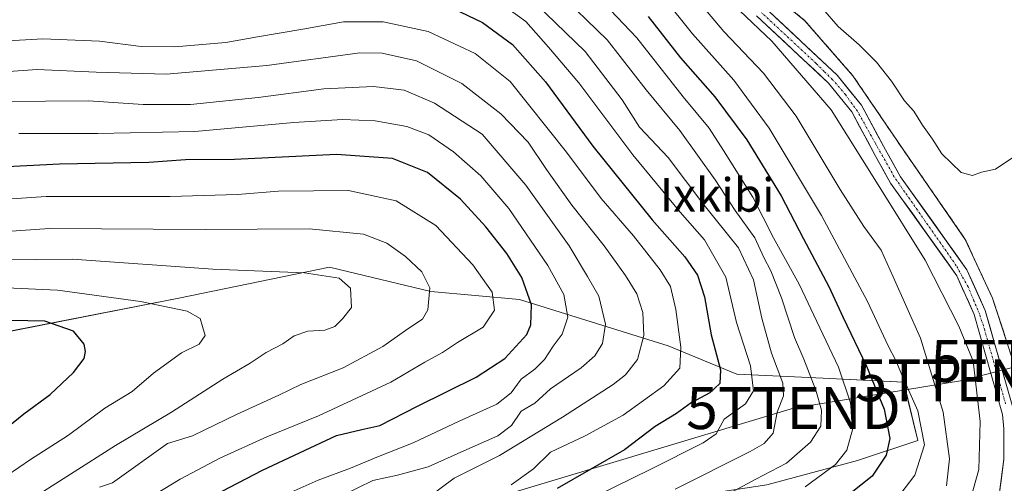
# Model space of a CAD drawing. Units: metres. Extents: x 589687 to 593109, y 4782232 to 4784592.
# Drawn here: x 592687 to 592921, y 4783208 to 4783318 of the extents above; entities that cross this region are included whole.
import ezdxf
from ezdxf.enums import TextEntityAlignment as Align

# ---------------------------------------------------------------- set-up
doc = ezdxf.new("R2010")
doc.units = ezdxf.units.M
doc.header["$MEASUREMENT"] = 0
doc.linetypes.add('TRAZO_Y_PUNTO', pattern=[1, 0.5, -0.25, 0, -0.25])
doc.linetypes.add('TRAZOSX2', pattern=[1.5, 1, -0.5])
doc.layers.get('0').update_dxf_attribs({"lineweight": 5})
for name, color, linetype, lineweight in [('Arbolado forestal CxS', 92, 'Continuous', 0), ('Camping', 135, 'TRAZOSX2', 0), ('Camping Cxs', 135, 'Continuous', 0), ('Corriente artificial Cxs', 5, 'Continuous', 13), ('Corriente artificial eje', 142, 'TRAZO_Y_PUNTO', 0), ('Corriente artificial superficial', 5, 'Continuous', 13), ('Curva de nivel maestra', 36, 'Continuous', 30), ('Curva de nivel normal', 36, 'Continuous', 0), ('Muro lineal', 1, 'TRAZOSX2', 13), ('Núcleo urbano CxS', 19, 'Continuous', 0), ('Suelo desnudo CxS', 43, 'Continuous', 0), ('Tendido', 6, 'Continuous', 0), ('Texto cartográfico', 19, 'Continuous', 0), ('Torre de tendido puntual', 7, 'Continuous', 0)]:
    doc.layers.add(name, color=color, linetype=linetype, lineweight=lineweight)
doc.styles.add('Arial', font='txt', dxfattribs={"height": 0.2})

# ---------------------------------------------------------------- blocks, each defined once
blk = doc.blocks.new('*U164')
at = {"layer": 'Arbolado forestal CxS', "color": 92, "linetype": 'Continuous', "lineweight": 0}
for points in [[(592676.6011, 4783118.8795, 165.6051), (592726.7105, 4783144.8385, 160.2722), (592799.1907, 4783176.1675, 155.7034), (592840.3521, 4783195.8607, 155.6434), (592845.3949, 4783204.5739, 159.4613), (592864.7757, 4783207.5563, 154.8997), (592886.3721, 4783213.3151, 150.3545), (592900.7693, 4783218.1143, 144.212), (592897.4095, 4783232.0329, 144.9089), (592878.2127, 4783232.9925, 157.445), (592857.5765, 4783233.9525, 171.0267), (592841.2593, 4783240.6717, 180.1946), (592805.7445, 4783251.7101, 200.6613), (592784.6285, 4783253.6299, 209.0472), (592760.4309, 4783259.4425, 215.0587), (592724.5167, 4783252.0481, 220.2414), (592675.9273, 4783242.5411, 229.1912)], [(592862.3301, 4783319.3701, 134.7015), (592879.4501, 4783303.3401, 134.0658), (592885.0201, 4783296.5001, 133.4868), (592890.6501, 4783286.0401, 133.5485), (592894.3001, 4783279.4801, 133.7908), (592910.0701, 4783257.3801, 133.2917), (592914.2401, 4783248.1201, 133.4524), (592921.0101, 4783224.3001, 132.796), (592921.3301, 4783220.9101, 132.798), (592921.3401, 4783213.6801, 132.9368), (592920.1301, 4783204.5801, 132.5172)], [(592923.7801, 4783224.8201, 132.4216), (592916.8801, 4783249.0801, 133.0194), (592912.5101, 4783258.7901, 133.0457), (592896.6701, 4783280.9801, 133.1579), (592893.1001, 4783287.3801, 132.7748), (592887.3601, 4783298.0601, 132.8764), (592881.5101, 4783305.2501, 133.0387), (592864.2101, 4783321.4501, 133.2569)], [(592865.1672, 4783325.3813, 132.2737), (592873.8701, 4783318.1801, 132.2427), (592885.3001, 4783305.0601, 132.1526), (592897.2901, 4783287.4701, 131.9775), (592912.1101, 4783266.0501, 132.3553), (592918.6201, 4783252.0101, 132.5911), (592925.7101, 4783230.3401, 131.9765)]]:
    blk.add_polyline3d(points, dxfattribs=at)
blk = doc.blocks.new('*U209')
at = {"layer": 'Curva de nivel normal', "color": 36, "linetype": 'Continuous', "lineweight": 0}
blk.add_polyline3d([(592686.31, 4783291.34, 195), (592705.23, 4783291.28, 195), (592728.33, 4783291.78, 195), (592751.91, 4783293.89, 195), (592763.56, 4783294.64, 195), (592771.35, 4783294.3, 195), (592778.9, 4783292.97, 195), (592784.11, 4783291, 195), (592790.02, 4783286.92, 195), (592796.54, 4783281.22, 195), (592803.22, 4783273.41, 195), (592812.55, 4783259.79, 195), (592816.34, 4783252.89, 195), (592817.34, 4783247.49, 195), (592815.97, 4783243.44, 195), (592813.82, 4783240.62, 195), (592811.71, 4783237.44, 195), (592809.45, 4783235.12, 195), (592806.14, 4783232.69, 195), (592803.8, 4783229.46, 195), (592800.39, 4783226.8, 195), (592791.36, 4783222.7, 195), (592780.44, 4783217.54, 195), (592772.13, 4783214.28, 195), (592765.47, 4783211.5, 195), (592757.72, 4783208.68, 195), (592749.85, 4783205.18, 195)], dxfattribs=at)
blk = doc.blocks.new('*U210')
at = {"layer": 'Curva de nivel normal', "color": 36, "linetype": 'Continuous', "lineweight": 0}
blk.add_polyline3d([(592705.56, 4783206.95, 210), (592708.68, 4783208.04, 210), (592721.8, 4783217.38, 210), (592727.75, 4783219.19, 210), (592738.44, 4783224.41, 210), (592748.37, 4783228.9, 210), (592753.61, 4783231.49, 210), (592763.73, 4783235.4, 210), (592773.19, 4783240.48, 210), (592779.35, 4783244.9, 210), (592782.67, 4783247.07, 210), (592783.87, 4783249.29, 210), (592784.38, 4783254.52, 210), (592782.47, 4783258.31, 210), (592778.61, 4783261.97, 210), (592774.15, 4783265.17, 210), (592768.6, 4783267.28, 210), (592755.62, 4783268.6, 210), (592730.76, 4783268.44, 210), (592693.63, 4783268.65, 210), (592651.36, 4783265.72, 210)], dxfattribs=at)
blk = doc.blocks.new('*U213')
at = {"layer": 'Curva de nivel normal', "color": 36, "linetype": 'Continuous', "lineweight": 0}
blk.add_polyline3d([(592805.04, 4783326.75, 165), (592821.42, 4783310.84, 165), (592830.29, 4783299.33, 165), (592834.42, 4783292.78, 165), (592841.2, 4783285.56, 165), (592849.51, 4783274.62, 165), (592858.01, 4783264.04, 165), (592861.62, 4783256.39, 165), (592863.57, 4783247.26, 165), (592865.89, 4783238.92, 165), (592868.61, 4783231.76, 165), (592868.74, 4783228.73, 165), (592867.24, 4783224.83, 165), (592866.3, 4783219.83, 165), (592864.13, 4783217.35, 165), (592860.8, 4783215.48, 165), (592842.89, 4783206.48, 165)], dxfattribs=at)
blk = doc.blocks.new('*U223')
at = {"layer": 'Curva de nivel normal', "color": 36, "linetype": 'Continuous', "lineweight": 0}
blk.add_polyline3d([(592799.13, 4783323.95, 170), (592807.25, 4783318.01, 170), (592812.72, 4783311.9, 170), (592819.92, 4783303.38, 170), (592832.78, 4783286.2, 170), (592844.07, 4783272.53, 170), (592849.94, 4783265.97, 170), (592855.02, 4783257.05, 170), (592857.55, 4783246.24, 170), (592860.86, 4783235.94, 170), (592861.59, 4783229.97, 170), (592859.71, 4783226.87, 170), (592854.6, 4783223.16, 170), (592852.69, 4783219.72, 170), (592849.62, 4783217.53, 170), (592837.13, 4783211.26, 170), (592811.3, 4783198.66, 170)], dxfattribs=at)
blk = doc.blocks.new('*U231')
at = {"layer": 'Curva de nivel normal', "color": 36, "linetype": 'Continuous', "lineweight": 0}
blk.add_polyline3d([(592878.07, 4783321.1, 130), (592881.76, 4783316.79, 130), (592886.76, 4783312.45, 130), (592890.96, 4783308.32, 130), (592894.54, 4783303.77, 130), (592897.6, 4783299.09, 130), (592899.8, 4783296.63, 130), (592901.92, 4783293.26, 130), (592904.26, 4783289.95, 130), (592906.48, 4783286.48, 130), (592911.11, 4783282.02, 130), (592913.8, 4783281.26, 130), (592916.01, 4783282.09, 130), (592919.31, 4783282.82, 130), (592923.45, 4783285.56, 130)], dxfattribs=at)
blk = doc.blocks.new('*U234')
at = {"layer": 'Curva de nivel normal', "color": 36, "linetype": 'Continuous', "lineweight": 0}
blk.add_polyline3d([(592822.75, 4783325.71, 155), (592833.78, 4783314.08, 155), (592844.8, 4783300.08, 155), (592851.01, 4783292.54, 155), (592854.41, 4783287.28, 155), (592861.44, 4783276.14, 155), (592866.34, 4783266.4, 155), (592872.45, 4783255.4, 155), (592877.42, 4783244.93, 155), (592881.88, 4783235.58, 155), (592884.73, 4783227.09, 155), (592885.3, 4783220.99, 155), (592883.86, 4783215.81, 155), (592881.11, 4783212.39, 155), (592873.88, 4783207.04, 155)], dxfattribs=at)
blk = doc.blocks.new('*U237')
at = {"layer": 'Curva de nivel normal', "color": 36, "linetype": 'Continuous', "lineweight": 0}
blk.add_polyline3d([(592814.52, 4783325.46, 160), (592826.67, 4783313.61, 160), (592836.02, 4783301.71, 160), (592843.98, 4783292.01, 160), (592852.42, 4783280.28, 160), (592857.24, 4783272.92, 160), (592861.89, 4783266.41, 160), (592864.03, 4783261.76, 160), (592865.7, 4783258.53, 160), (592868.23, 4783252.14, 160), (592871.34, 4783242.66, 160), (592873.63, 4783237.49, 160), (592876.43, 4783230.12, 160), (592877.82, 4783225.34, 160), (592877.66, 4783221.52, 160), (592875.17, 4783217.71, 160), (592869.47, 4783212.72, 160), (592862.14, 4783208.87, 160), (592851.83, 4783203.3, 160)], dxfattribs=at)
blk = doc.blocks.new('*U238')
at = {"layer": 'Curva de nivel normal', "color": 36, "linetype": 'Continuous', "lineweight": 0}
blk.add_polyline3d([(592681.23, 4783261.16, 215), (592699.13, 4783261.32, 215), (592732.66, 4783258.99, 215), (592754.51, 4783258.08, 215), (592762.77, 4783256.79, 215), (592765.45, 4783254.39, 215), (592765.7, 4783249.82, 215), (592763.52, 4783247.14, 215), (592761.71, 4783245.28, 215), (592759.34, 4783244.42, 215), (592755.28, 4783244.16, 215), (592752, 4783243.05, 215), (592749.35, 4783241.16, 215), (592745.35, 4783239.06, 215), (592741.49, 4783236.55, 215), (592735.03, 4783232.76, 215), (592722.76, 4783224.89, 215), (592709.4, 4783216.89, 215), (592687.95, 4783203.27, 215), (592679.8, 4783197.53, 215)], dxfattribs=at)
blk = doc.blocks.new('*U251')
at = {"layer": 'Curva de nivel normal', "color": 36, "linetype": 'Continuous', "lineweight": 0}
blk.add_polyline3d([(592840, 4783323.97, 145), (592847.05, 4783315.07, 145), (592856.9, 4783304.04, 145), (592865.35, 4783292.58, 145), (592877.84, 4783271.78, 145), (592888.82, 4783251.28, 145), (592893.73, 4783240.7, 145), (592895.58, 4783237.21, 145), (592896.96, 4783233.75, 145), (592900.76, 4783225.17, 145), (592902.34, 4783217.08, 145), (592900.1, 4783209.83, 145), (592896.48, 4783205.16, 145)], dxfattribs=at)
blk = doc.blocks.new('*U252')
at = {"layer": 'Curva de nivel normal', "color": 36, "linetype": 'Continuous', "lineweight": 0}
blk.add_polyline3d([(592841.13, 4783331.51, 140), (592854.55, 4783315.62, 140), (592863.95, 4783305.72, 140), (592871.76, 4783295.46, 140), (592882.29, 4783277.98, 140), (592887.92, 4783269.13, 140), (592892.03, 4783263.46, 140), (592894.88, 4783257.09, 140), (592901.41, 4783242.48, 140), (592906.8, 4783224.83, 140), (592908.36, 4783213.76, 140), (592907.62, 4783207.32, 140)], dxfattribs=at)
blk = doc.blocks.new('*U254')
at = {"layer": 'Curva de nivel normal', "color": 36, "linetype": 'Continuous', "lineweight": 0}
blk.add_polyline3d([(592763.6, 4783205.1, 190), (592770.78, 4783208.56, 190), (592776.68, 4783209.82, 190), (592783.97, 4783211.8, 190), (592792.52, 4783215.65, 190), (592800.59, 4783219.21, 190), (592803.9, 4783221.65, 190), (592806.16, 4783225.09, 190), (592809.47, 4783227, 190), (592813.13, 4783230.42, 190), (592820.47, 4783235.42, 190), (592823.78, 4783238.25, 190), (592825.57, 4783241.25, 190), (592826.28, 4783245.81, 190), (592824.71, 4783252.49, 190), (592822, 4783257.17, 190), (592817.62, 4783264.48, 190), (592807.29, 4783278.99, 190), (592796.83, 4783291.16, 190), (592785.5, 4783298.56, 190), (592778.25, 4783301.65, 190), (592770.91, 4783302.54, 190), (592759.13, 4783301.99, 190), (592743.47, 4783299.91, 190), (592727.27, 4783298.25, 190), (592716, 4783298.18, 190), (592702.93, 4783299.07, 190), (592682.47, 4783298.91, 190)], dxfattribs=at)
blk = doc.blocks.new('*U256')
at = {"layer": 'Curva de nivel normal', "color": 36, "linetype": 'Continuous', "lineweight": 0}
blk.add_polyline3d([(592673.96, 4783312.83, 180), (592692.09, 4783313.86, 180), (592705.56, 4783313.35, 180), (592715.49, 4783312.02, 180), (592723.53, 4783311.96, 180), (592735.69, 4783313.01, 180), (592743.26, 4783314.38, 180), (592754.1, 4783316.17, 180), (592763.81, 4783317.93, 180), (592773.22, 4783317.93, 180), (592783.99, 4783315.59, 180), (592795.2, 4783310.41, 180), (592803.56, 4783303.69, 180), (592817.01, 4783286.83, 180), (592825.29, 4783275.83, 180), (592832.95, 4783266.91, 180), (592839.33, 4783258.82, 180), (592841.76, 4783254.79, 180), (592843.08, 4783249.33, 180), (592844.22, 4783240.37, 180), (592843.98, 4783235.31, 180), (592840.24, 4783231.13, 180), (592830.47, 4783224.11, 180), (592821.47, 4783219.24, 180), (592813.13, 4783215.34, 180), (592809.13, 4783211.37, 180), (592803.8, 4783207.49, 180)], dxfattribs=at)
blk = doc.blocks.new('*U264')
at = {"layer": 'Curva de nivel normal', "color": 36, "linetype": 'Continuous', "lineweight": 0}
blk.add_polyline3d([(592648.16, 4783273.24, 205), (592692.89, 4783276.31, 205), (592722.42, 4783276.28, 205), (592738.48, 4783276.75, 205), (592748.3, 4783277.56, 205), (592765.01, 4783277.7, 205), (592776.35, 4783275.24, 205), (592785.85, 4783269.36, 205), (592794.66, 4783260.02, 205), (592799.26, 4783253.49, 205), (592799.83, 4783249.16, 205), (592797.1, 4783245.16, 205), (592790.99, 4783241.48, 205), (592787.43, 4783239.11, 205), (592783.18, 4783236.79, 205), (592775.06, 4783232.01, 205), (592757.8, 4783223.98, 205), (592745.47, 4783219, 205), (592734.31, 4783213.9, 205), (592724.83, 4783208.91, 205), (592715.26, 4783203.11, 205), (592703.92, 4783196.48, 205), (592692.77, 4783187.58, 205), (592680.46, 4783180.4, 205)], dxfattribs=at)
blk = doc.blocks.new('*U269')
at = {"layer": 'Curva de nivel normal', "color": 36, "linetype": 'Continuous', "lineweight": 0}
blk.add_polyline3d([(592668.12, 4783305.01, 185), (592690.71, 4783306.57, 185), (592704.8, 4783305.91, 185), (592721.47, 4783305.44, 185), (592745.47, 4783307.5, 185), (592767.72, 4783310.52, 185), (592773.02, 4783310.49, 185), (592781.23, 4783308.66, 185), (592792.04, 4783303.24, 185), (592801.31, 4783295.97, 185), (592807.87, 4783289.25, 185), (592812.21, 4783282.7, 185), (592818.26, 4783274.24, 185), (592825.95, 4783264.54, 185), (592831.06, 4783257.42, 185), (592833.73, 4783253.09, 185), (592835.23, 4783248.6, 185), (592835.44, 4783243.1, 185), (592833.89, 4783237.38, 185), (592831.06, 4783233.75, 185), (592828.13, 4783231.49, 185), (592816.04, 4783223.66, 185), (592801, 4783214.49, 185), (592790.21, 4783209.11, 185), (592784.32, 4783204.74, 185)], dxfattribs=at)
blk = doc.blocks.new('*U270')
at = {"layer": 'Curva de nivel normal', "color": 36, "linetype": 'Continuous', "lineweight": 0}
blk.add_polyline3d([(592912.82, 4783202.16, 135), (592915.33, 4783211.19, 135), (592915.64, 4783222.66, 135), (592914, 4783237.03, 135), (592910.56, 4783245.34, 135), (592902.56, 4783261.11, 135), (592891.32, 4783279.1, 135), (592880.12, 4783296.98, 135), (592865.94, 4783313.3, 135), (592858.23, 4783320.59, 135)], dxfattribs=at)
blk = doc.blocks.new('*U272')
at = {"layer": 'Curva de nivel maestra', "color": 36, "linetype": 'Continuous', "lineweight": 30}
blk.add_polyline3d([(592734.87, 4783206.02, 200), (592744.49, 4783211.01, 200), (592762.13, 4783219.26, 200), (592768.13, 4783220.74, 200), (592772.47, 4783221.66, 200), (592781.47, 4783226.29, 200), (592795.47, 4783233.24, 200), (592802.26, 4783237.69, 200), (592807.56, 4783243.4, 200), (592808.47, 4783245.69, 200), (592808.64, 4783250.43, 200), (592806.35, 4783256.94, 200), (592802.77, 4783262.69, 200), (592797.72, 4783269.08, 200), (592791.7, 4783275.65, 200), (592783.86, 4783282, 200), (592775.47, 4783285.37, 200), (592762.13, 4783286.28, 200), (592737.8, 4783285.12, 200), (592726.13, 4783285, 200), (592717.36, 4783284.4, 200), (592696.03, 4783284.02, 200), (592664.82, 4783282.38, 200)], dxfattribs=at)
blk = doc.blocks.new('*U280')
at = {"layer": 'Curva de nivel maestra', "color": 36, "linetype": 'Continuous', "lineweight": 30}
blk.add_polyline3d([(592788.14, 4783321.95, 175), (592796.92, 4783317.75, 175), (592804.09, 4783312.49, 175), (592811.98, 4783303.6, 175), (592823.23, 4783288.32, 175), (592837.44, 4783270.73, 175), (592845.19, 4783261.88, 175), (592848.2, 4783257.56, 175), (592849.92, 4783252.39, 175), (592851.5, 4783243.28, 175), (592853.72, 4783234.94, 175), (592853.56, 4783231.66, 175), (592851.2, 4783229.49, 175), (592846.72, 4783227.12, 175), (592843.2, 4783224.54, 175), (592838.13, 4783221.43, 175), (592830.8, 4783215.87, 175), (592814.74, 4783206.65, 175)], dxfattribs=at)
blk = doc.blocks.new('*U285')
at = {"layer": 'Curva de nivel maestra', "color": 36, "linetype": 'Continuous', "lineweight": 30}
blk.add_polyline3d([(592836.5, 4783319.23, 150), (592844.2, 4783309.38, 150), (592852.33, 4783300.06, 150), (592860.02, 4783289.81, 150), (592868.22, 4783276.45, 150), (592873.48, 4783266.16, 150), (592879.54, 4783254.84, 150), (592882.88, 4783247.55, 150), (592888.58, 4783235.84, 150), (592892.78, 4783225.6, 150), (592894.13, 4783218.57, 150), (592893.25, 4783214.6, 150), (592889.92, 4783209.62, 150), (592884.5, 4783205.27, 150)], dxfattribs=at)
blk = doc.blocks.new('5TTEND')
blk.add_text('5TTEND', height=10).set_placement((0, 0), align=Align.MIDDLE_CENTER)

msp = doc.modelspace()

# ---------------------------------------------------------------- linework, layer by layer
at = {"layer": 'Arbolado forestal CxS', "color": 92, "linetype": 'Continuous', "lineweight": 0}
for points in [[(592799.71, 4783378.84, 134.91), (592806, 4783373.05, 133.95), (592815.24, 4783363.3, 132.11), (592816.17, 4783362.32, 131.99), (592820.75, 4783357.2, 132.37), (592826.79, 4783351.62, 134.34), (592843.26, 4783339.57, 133.88), (592864.21, 4783321.45, 133.26), (592881.51, 4783305.25, 133.04), (592887.36, 4783298.06, 132.88), (592893.1, 4783287.38, 132.77), (592896.67, 4783280.98, 133.16), (592912.51, 4783258.79, 133.05), (592916.88, 4783249.08, 133.02), (592923.78, 4783224.82, 132.42)], [(592853.54, 4783340.63, 129.22), (592848.55, 4783339.3, 131.68), (592855.73, 4783333.19, 132.01), (592865.17, 4783325.38, 132.27), (592873.87, 4783318.18, 132.24), (592885.3, 4783305.06, 132.15), (592897.29, 4783287.47, 131.98), (592912.11, 4783266.05, 132.36), (592918.62, 4783252.01, 132.59), (592925.71, 4783230.34, 131.98), (592926.76, 4783225.9, 131.75), (592926.85, 4783223.53, 131.71), (592926.9, 4783222.27, 131.69), (592927.05, 4783218.31, 131.71), (592926.44, 4783207.68, 131.62), (592925.46, 4783201.46, 131.03), (592919.8, 4783192.65, 129.07), (592918.31, 4783191.17, 128.72), (592914.98, 4783187.84, 127.57), (592915.91, 4783185.73, 126.95), (592916.94, 4783186.2, 126.92)], [(592862.33, 4783319.37, 134.7), (592879.45, 4783303.34, 134.07), (592885.02, 4783296.5, 133.49), (592890.65, 4783286.04, 133.55), (592894.3, 4783279.48, 133.79), (592910.07, 4783257.38, 133.29), (592914.24, 4783248.12, 133.45), (592921.01, 4783224.3, 132.8), (592921.33, 4783220.91, 132.8), (592921.34, 4783213.68, 132.94), (592920.13, 4783204.58, 132.52), (592917.94, 4783199.03, 131.75), (592917.05, 4783197.94, 131.49), (592910.83, 4783193.09, 130.82), (592905.5, 4783189.4, 130.98), (592897.7, 4783184.93, 131.87), (592884.7, 4783178.83, 132.27), (592859.28, 4783167.78, 132.81), (592813.8, 4783146.46, 131.07), (592783.46, 4783132.37, 129.25), (592781.58, 4783131.43, 129.57)], [(592574.59, 4783001.62, 176.1), (592583.54, 4783048.17, 179.5), (592602.33, 4783067.86, 181.27), (592676.6, 4783118.88, 165.61), (592726.71, 4783144.84, 160.27), (592799.19, 4783176.17, 155.7), (592840.35, 4783195.86, 155.64), (592845.39, 4783204.57, 159.46), (592864.78, 4783207.56, 154.9), (592886.37, 4783213.32, 150.35), (592900.77, 4783218.11, 144.21), (592897.41, 4783232.03, 144.91), (592878.21, 4783232.99, 157.45), (592857.58, 4783233.95, 171.03), (592841.26, 4783240.67, 180.19), (592805.74, 4783251.71, 200.66), (592784.63, 4783253.63, 209.05), (592760.43, 4783259.44, 215.06), (592724.52, 4783252.05, 220.24), (592675.93, 4783242.54, 229.19), (592644.24, 4783225.64, 233.91), (592619.94, 4783209.8, 236.03), (592610.09, 4783202.7, 236.63)], [(592574.59, 4783001.62, 176.1), (592583.54, 4783048.17, 179.5), (592602.33, 4783067.86, 181.27), (592676.6, 4783118.88, 165.61), (592726.71, 4783144.84, 160.27), (592799.19, 4783176.17, 155.7), (592840.35, 4783195.86, 155.64), (592845.39, 4783204.57, 159.46), (592864.78, 4783207.56, 154.9), (592886.37, 4783213.32, 150.35), (592900.77, 4783218.11, 144.21), (592897.41, 4783232.03, 144.91), (592878.21, 4783232.99, 157.45), (592857.58, 4783233.95, 171.03), (592841.26, 4783240.67, 180.19), (592805.74, 4783251.71, 200.66), (592784.63, 4783253.63, 209.05), (592760.43, 4783259.44, 215.06), (592724.52, 4783252.05, 220.24), (592675.93, 4783242.54, 229.19), (592644.24, 4783225.64, 233.91), (592619.94, 4783209.8, 236.03), (592610.09, 4783202.7, 236.63)], [(592675.93, 4783242.54, 229.19), (592724.52, 4783252.05, 220.24), (592760.43, 4783259.44, 215.06), (592784.63, 4783253.63, 209.05), (592805.74, 4783251.71, 200.66), (592841.26, 4783240.67, 180.19), (592857.58, 4783233.95, 171.03), (592878.21, 4783232.99, 157.45), (592897.41, 4783232.03, 144.91), (592900.77, 4783218.11, 144.21), (592886.37, 4783213.32, 150.35), (592864.78, 4783207.56, 154.9), (592845.39, 4783204.57, 159.46), (592840.35, 4783195.86, 155.64), (592799.19, 4783176.17, 155.7), (592726.71, 4783144.84, 160.27), (592676.6, 4783118.88, 165.61)]]:
    msp.add_polyline3d(points, dxfattribs=at)
at = {"layer": 'Camping', "color": 135, "linetype": 'TRAZOSX2', "lineweight": 0}
msp.add_polyline3d([(592927.76, 4783358.66, 126.42), (592920.29, 4783358.14, 126.27), (592909.62, 4783356.47, 126.85), (592897.6, 4783353.53, 126.9), (592878.92, 4783347.41, 126.68), (592848.55, 4783339.3, 129.61), (592855.73, 4783333.19, 130.96), (592873.87, 4783318.18, 131.63), (592885.3, 4783305.06, 132.21), (592897.29, 4783287.47, 131.87), (592912.11, 4783266.05, 132.43), (592918.62, 4783252.01, 132.37), (592925.71, 4783230.34, 132.2)], dxfattribs=at)
at = {"layer": 'Camping Cxs', "color": 135, "linetype": 'Continuous', "lineweight": 0}
msp.add_polyline3d([(592925.71, 4783230.34, 132.2), (592918.62, 4783252.01, 132.37), (592912.11, 4783266.05, 132.43), (592897.29, 4783287.47, 131.87), (592885.3, 4783305.06, 132.21), (592873.87, 4783318.18, 131.63), (592855.73, 4783333.19, 130.96), (592848.55, 4783339.3, 129.61), (592878.92, 4783347.41, 126.68), (592897.6, 4783353.53, 126.9), (592909.62, 4783356.47, 126.85), (592920.29, 4783358.14, 126.27), (592927.76, 4783358.66, 126.42)], dxfattribs=at)
at = {"layer": 'Corriente artificial Cxs', "color": 5, "linetype": 'Continuous', "lineweight": 13}
for points in [[(592864.21, 4783321.45, 132.85), (592867.67, 4783318.21, 132.79), (592871.13, 4783314.97, 132.91), (592874.59, 4783311.73, 132.73), (592878.05, 4783308.49, 132.36), (592881.51, 4783305.25, 132.64), (592884.44, 4783301.66, 132.83), (592887.36, 4783298.06, 132.54), (592889.27, 4783294.5, 132.75), (592891.19, 4783290.94, 132.74), (592893.1, 4783287.38, 132.6), (592894.89, 4783284.18, 132.85), (592896.67, 4783280.98, 132.87), (592899.31, 4783277.28, 132.98), (592901.95, 4783273.58, 132.86), (592904.59, 4783269.89, 132.96), (592907.23, 4783266.19, 133.13), (592909.87, 4783262.49, 133.21), (592912.51, 4783258.79, 132.76), (592913.97, 4783255.55, 132.74), (592915.42, 4783252.32, 132.92), (592916.88, 4783249.08, 132.89), (592918.03, 4783245.04, 133.01), (592919.18, 4783240.99, 133.15), (592920.33, 4783236.95, 133.08), (592921.48, 4783232.91, 133)], [(592920.13, 4783204.58, 133.21), (592920.74, 4783209.13, 133.29), (592921.34, 4783213.68, 133.08), (592921.34, 4783217.3, 132.97), (592921.33, 4783220.91, 133.01), (592921.01, 4783224.3, 133.21), (592919.66, 4783229.06, 133.51), (592918.3, 4783233.83, 133.41), (592916.95, 4783238.59, 133.95), (592915.59, 4783243.36, 133.67), (592914.24, 4783248.12, 133.22), (592912.85, 4783251.21, 133.07), (592911.46, 4783254.29, 132.91), (592910.07, 4783257.38, 133.17), (592907.44, 4783261.06, 133.43), (592904.81, 4783264.75, 133.78), (592902.19, 4783268.43, 133.33), (592899.56, 4783272.11, 133.4), (592896.93, 4783275.8, 133.19), (592894.3, 4783279.48, 133.57), (592892.48, 4783282.76, 133.41), (592890.65, 4783286.04, 133.37), (592888.77, 4783289.53, 133.4), (592886.9, 4783293.01, 133.24), (592885.02, 4783296.5, 133.33), (592882.24, 4783299.92, 133.39), (592879.45, 4783303.34, 133.96), (592876.03, 4783306.55, 133.74), (592872.6, 4783309.75, 133.57), (592869.18, 4783312.96, 134.04), (592865.75, 4783316.16, 134.04), (592862.33, 4783319.37, 133.89)]]:
    msp.add_polyline3d(points, dxfattribs=at)
at = {"layer": 'Corriente artificial eje', "color": 142, "linetype": 'TRAZO_Y_PUNTO', "lineweight": 0}
msp.add_polyline3d([(592921.72, 4783226.83, 133.03), (592920.48, 4783231.21, 133.22), (592919.24, 4783235.6, 133.31), (592917.99, 4783239.99, 133.52), (592916.75, 4783244.37, 133.29), (592915.54, 4783248.15, 133.09), (592914.17, 4783251.43, 133), (592912.79, 4783254.71, 132.85), (592911.38, 4783257.24, 132.93), (592909.97, 4783259.77, 133.15), (592907.51, 4783263.3, 133.38), (592905.04, 4783266.83, 133.39), (592902.57, 4783270.35, 133.09), (592900.11, 4783273.88, 133.04), (592897.64, 4783277.4, 133.06), (592895.18, 4783280.93, 133.19), (592892.98, 4783284.85, 133), (592890.78, 4783288.77, 132.88), (592888.58, 4783292.69, 133.07), (592886.38, 4783296.61, 132.88), (592883.51, 4783300.57, 133.08), (592880.45, 4783304.13, 133.32), (592878.48, 4783306.07, 133.31), (592876.51, 4783308.01, 132.81), (592873.27, 4783311.03, 133.16), (592870.02, 4783314.06, 133.43), (592866.77, 4783317.08, 133.33), (592863.53, 4783320.11, 133.35)], dxfattribs=at)
at = {"layer": 'Corriente artificial superficial', "color": 5, "linetype": 'Continuous', "lineweight": 13}
for points in [[(592864.21, 4783321.45, 132.85), (592867.67, 4783318.21, 132.79), (592871.13, 4783314.97, 132.91), (592874.59, 4783311.73, 132.73), (592878.05, 4783308.49, 132.36), (592881.51, 4783305.25, 132.64), (592884.44, 4783301.66, 132.83), (592887.36, 4783298.06, 132.54), (592889.27, 4783294.5, 132.75), (592891.19, 4783290.94, 132.74), (592893.1, 4783287.38, 132.6), (592894.89, 4783284.18, 132.85), (592896.67, 4783280.98, 132.87), (592899.31, 4783277.28, 132.98), (592901.95, 4783273.58, 132.86), (592904.59, 4783269.89, 132.96), (592907.23, 4783266.19, 133.13), (592909.87, 4783262.49, 133.21), (592912.51, 4783258.79, 132.76), (592913.97, 4783255.55, 132.74), (592915.42, 4783252.32, 132.92), (592916.88, 4783249.08, 132.89), (592918.03, 4783245.04, 133.01), (592919.18, 4783240.99, 133.15), (592920.33, 4783236.95, 133.08), (592921.48, 4783232.91, 133)], [(592920.13, 4783204.58, 133.21), (592920.74, 4783209.13, 133.29), (592921.34, 4783213.68, 133.08), (592921.34, 4783217.3, 132.97), (592921.33, 4783220.91, 133.01), (592921.01, 4783224.3, 133.21), (592919.66, 4783229.06, 133.51), (592918.3, 4783233.83, 133.41), (592916.95, 4783238.59, 133.95), (592915.59, 4783243.36, 133.67), (592914.24, 4783248.12, 133.22), (592912.85, 4783251.21, 133.07), (592911.46, 4783254.29, 132.91), (592910.07, 4783257.38, 133.17), (592907.44, 4783261.06, 133.43), (592904.81, 4783264.75, 133.78), (592902.19, 4783268.43, 133.33), (592899.56, 4783272.11, 133.4), (592896.93, 4783275.8, 133.19), (592894.3, 4783279.48, 133.57), (592892.48, 4783282.76, 133.41), (592890.65, 4783286.04, 133.37), (592888.77, 4783289.53, 133.4), (592886.9, 4783293.01, 133.24), (592885.02, 4783296.5, 133.33), (592882.24, 4783299.92, 133.39), (592879.45, 4783303.34, 133.96), (592876.03, 4783306.55, 133.74), (592872.6, 4783309.75, 133.57), (592869.18, 4783312.96, 134.04), (592865.75, 4783316.16, 134.04), (592862.33, 4783319.37, 133.89)]]:
    msp.add_polyline3d(points, dxfattribs=at)
at = {"layer": 'Curva de nivel maestra', "color": 36, "linetype": 'Continuous', "lineweight": 30}
msp.add_polyline3d([(592679.86, 4783218.29, 225), (592687.56, 4783224.42, 225), (592693.86, 4783229.09, 225), (592699.42, 4783234.28, 225), (592701.91, 4783237.63, 225), (592702.29, 4783239.31, 225), (592701.91, 4783241.05, 225), (592699.36, 4783244.17, 225), (592692.55, 4783246.53, 225), (592680.4, 4783246.82, 225)], dxfattribs=at)
at = {"layer": 'Curva de nivel normal', "color": 36, "linetype": 'Continuous', "lineweight": 0}
msp.add_polyline3d([(592683.53, 4783209.77, 220), (592689.15, 4783213.59, 220), (592698.18, 4783219.39, 220), (592706.83, 4783225.82, 220), (592713.36, 4783229.81, 220), (592718.47, 4783234.15, 220), (592725.13, 4783238.99, 220), (592729.37, 4783241.04, 220), (592730.76, 4783243.12, 220), (592730.14, 4783245.26, 220), (592729.57, 4783247.21, 220), (592726.49, 4783248.93, 220), (592715.34, 4783251.28, 220), (592695.57, 4783253.92, 220), (592683.37, 4783254.53, 220)], dxfattribs=at)
at = {"layer": 'Muro lineal', "color": 1, "linetype": 'TRAZOSX2', "lineweight": 13}
msp.add_polyline3d([(592925.71, 4783230.34, 132.2), (592918.62, 4783252.01, 132.37), (592912.11, 4783266.05, 132.43), (592897.29, 4783287.47, 131.87), (592885.3, 4783305.06, 132.21), (592873.87, 4783318.18, 131.63), (592855.73, 4783333.19, 130.96), (592848.55, 4783339.3, 129.61), (592878.92, 4783347.41, 126.68), (592897.6, 4783353.53, 126.9), (592909.62, 4783356.47, 126.85), (592920.29, 4783358.14, 126.27), (592927.76, 4783358.66, 126.42)], dxfattribs=at)
at = {"layer": 'Núcleo urbano CxS', "color": 19, "linetype": 'Continuous', "lineweight": 0}
for points in [[(592925.71, 4783230.34, 131.98), (592918.62, 4783252.01, 132.59), (592912.11, 4783266.05, 132.36), (592897.29, 4783287.47, 131.98), (592885.3, 4783305.06, 132.15), (592873.87, 4783318.18, 132.24), (592865.17, 4783325.38, 132.27), (592855.73, 4783333.19, 132.01), (592848.55, 4783339.3, 131.68), (592853.54, 4783340.63, 129.22), (592878.92, 4783347.41, 128.48), (592897.6, 4783353.53, 129.11), (592909.62, 4783356.47, 129.23), (592920.29, 4783358.14, 128.25), (592927.76, 4783358.66, 127.79)], [(592853.54, 4783340.63, 129.22), (592848.55, 4783339.3, 131.68), (592855.73, 4783333.19, 132.01), (592865.17, 4783325.38, 132.27), (592873.87, 4783318.18, 132.24), (592885.3, 4783305.06, 132.15), (592897.29, 4783287.47, 131.98), (592912.11, 4783266.05, 132.36), (592918.62, 4783252.01, 132.59), (592925.71, 4783230.34, 131.98), (592926.76, 4783225.9, 131.75), (592926.85, 4783223.53, 131.71), (592926.9, 4783222.27, 131.69), (592927.05, 4783218.31, 131.71), (592926.44, 4783207.68, 131.62), (592925.46, 4783201.46, 131.03), (592919.8, 4783192.65, 129.07), (592918.31, 4783191.17, 128.72), (592914.98, 4783187.84, 127.57), (592915.91, 4783185.73, 126.95), (592916.94, 4783186.2, 126.92)]]:
    msp.add_polyline3d(points, dxfattribs=at)
at = {"layer": 'Suelo desnudo CxS', "color": 43, "linetype": 'Continuous', "lineweight": 0}
for points in [[(592799.71, 4783378.84, 134.91), (592806, 4783373.05, 133.95), (592815.24, 4783363.3, 132.11), (592816.17, 4783362.32, 131.99), (592820.75, 4783357.2, 132.37), (592826.79, 4783351.62, 134.34), (592843.26, 4783339.57, 133.88), (592864.21, 4783321.45, 133.26), (592881.51, 4783305.25, 133.04), (592887.36, 4783298.06, 132.88), (592893.1, 4783287.38, 132.77), (592896.67, 4783280.98, 133.16), (592912.51, 4783258.79, 133.05), (592916.88, 4783249.08, 133.02), (592923.78, 4783224.82, 132.42)], [(592864.21, 4783321.45, 133.26), (592881.51, 4783305.25, 133.04), (592887.36, 4783298.06, 132.88), (592893.1, 4783287.38, 132.77), (592896.67, 4783280.98, 133.16), (592912.51, 4783258.79, 133.05), (592916.88, 4783249.08, 133.02), (592923.78, 4783224.82, 132.42)], [(592862.33, 4783319.37, 134.7), (592879.45, 4783303.34, 134.07), (592885.02, 4783296.5, 133.49), (592890.65, 4783286.04, 133.55), (592894.3, 4783279.48, 133.79), (592910.07, 4783257.38, 133.29), (592914.24, 4783248.12, 133.45), (592921.01, 4783224.3, 132.8), (592921.33, 4783220.91, 132.8), (592921.34, 4783213.68, 132.94), (592920.13, 4783204.58, 132.52), (592917.94, 4783199.03, 131.75), (592917.05, 4783197.94, 131.49), (592910.83, 4783193.09, 130.82), (592905.5, 4783189.4, 130.98), (592897.7, 4783184.93, 131.87), (592884.7, 4783178.83, 132.27), (592859.28, 4783167.78, 132.81), (592813.8, 4783146.46, 131.07), (592783.46, 4783132.37, 129.25), (592781.58, 4783131.43, 129.57)], [(592920.13, 4783204.58, 132.52), (592921.34, 4783213.68, 132.94), (592921.33, 4783220.91, 132.8), (592921.01, 4783224.3, 132.8), (592914.24, 4783248.12, 133.45), (592910.07, 4783257.38, 133.29), (592894.3, 4783279.48, 133.79), (592890.65, 4783286.04, 133.55), (592885.02, 4783296.5, 133.49), (592879.45, 4783303.34, 134.07), (592862.33, 4783319.37, 134.7)]]:
    msp.add_polyline3d(points, dxfattribs=at)
at = {"layer": 'Tendido', "color": 6, "linetype": 'Continuous', "lineweight": 0}
msp.add_polyline3d([(592929.43, 4783237.07, 131.45), (592911.48, 4783232.43, 136.27), (592871.13, 4783225.83, 163.83), (592629.69, 4783153.22, 213.18), (592456.21, 4783103.27, 285.47), (592339.55, 4783069.91, 289), (592140.85, 4783013.33, 314.21), (591934.39, 4782956.49, 354.74), (591841.17, 4782908.99, 395.62), (591739.38, 4782859.58, 399.54), (591493.49, 4782737.27, 396.74)], dxfattribs=at)

# ---------------------------------------------------------------- block references
at = {"layer": 'Arbolado forestal CxS', "color": 92, "linetype": 'Continuous', "lineweight": 0}
msp.add_blockref('*U164', (0, 0), dxfattribs=at)
at = {"layer": 'Curva de nivel maestra', "color": 36, "linetype": 'Continuous', "lineweight": 30}
for name in ['*U285', '*U272', '*U280']:
    msp.add_blockref(name, (0, 0), dxfattribs=at)
at = {"layer": 'Curva de nivel normal', "color": 36, "linetype": 'Continuous', "lineweight": 0}
for name in ['*U234', '*U251', '*U252', '*U270', '*U231', '*U237', '*U269', '*U254', '*U209', '*U264', '*U210', '*U238', '*U256', '*U223', '*U213']:
    msp.add_blockref(name, (0, 0), dxfattribs=at)
at = {"layer": 'Torre de tendido puntual', "linetype": 'Continuous', "lineweight": 0}
for p in [(592929.43, 4783237.07, 131.45), (592911.48, 4783232.43, 136.27), (592871.13, 4783225.83, 163.83)]:
    msp.add_blockref('5TTEND', p, dxfattribs=at)

# ---------------------------------------------------------------- texts
at = {"layer": 'Texto cartográfico', "color": 19, "linetype": 'Continuous', "lineweight": 0, "style": 'Arial'}
msp.add_text('Ixkibi', height=8, dxfattribs=at).set_placement((592852.93, 4783276.66), align=Align.MIDDLE_CENTER)

doc.saveas('drawing.dxf')
